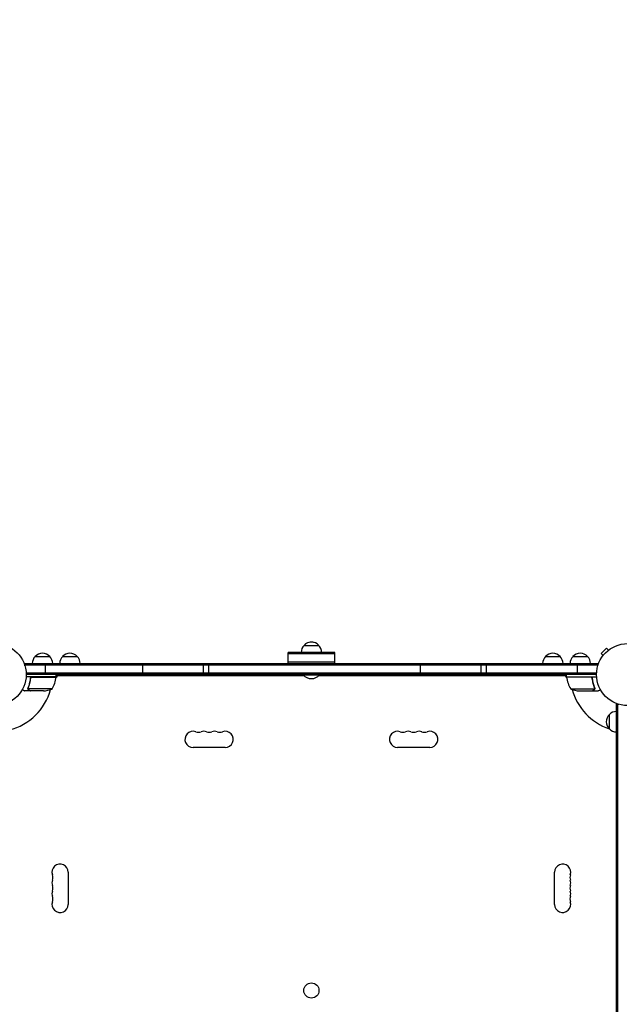
# Model space of a CAD drawing. Units: millimetres. Extents: x -7995 to 10243, y -5736 to 6311.
# Drawn here: x 1124 to 2150, y 517 to 2203 of the extents above; entities that cross this region are included whole.
import ezdxf

# ---------------------------------------------------------------- set-up
doc = ezdxf.new("R2010")
doc.units = ezdxf.units.MM
doc.header["$LTSCALE"] = 20
doc.linetypes.add('HIDDEN', pattern=[9.525, 6.35, -3.175])
doc.layers.add('2d', color=230, linetype='Continuous')
doc.layers.add('EN-Free_Space_Hatch', color=10, linetype='HIDDEN')

msp = doc.modelspace()

# ---------------------------------------------------------------- hatches: boundary and pattern name
at = {"layer": 'EN-Free_Space_Hatch'}
h = msp.add_hatch(dxfattribs=at)
h.set_pattern_fill('ANSI31', color=256, scale=100)
h.set_pattern_definition([(135, (-1704.8, 1101.1), (-224.5064, -224.5064), [])])
edge = h.paths.add_edge_path()
edge.add_arc((-2704.8, 3957.1), 1000, 0, 180)
edge.add_line((-3704.8, 3957.1), (-3704.8, 1101.1))
edge.add_arc((-2704.8, 1101.1), 1000, 180, 360)
edge.add_line((-1704.8, 1101.1), (-1704.8, 3957.1))
edge = h.paths.add_edge_path()
edge.add_line((7798.1, -2510.5), (4450, -1124.6))
edge.add_line((4450, -1124.6), (5214.9, 723.3))
edge.add_line((5214.9, 723.3), (8563, -662.6))
edge.add_arc((8180.5, -1586.6), 1000, -112.4864, 67.5136, ccw=False)
edge = h.paths.add_edge_path()
edge.add_arc((-2705, -2164.2), 1000, 0, 180, ccw=False)
edge.add_line((-1705, -2164.2), (-1705, -4215.4))
edge.add_arc((-2705, -4215.4), 1000, -180, 0, ccw=False)
edge.add_line((-3705, -4215.4), (-3705, -2164.2))
edge = h.paths.add_edge_path()
edge.add_arc((-541, -2654.9), 500, 0, 360)

# ---------------------------------------------------------------- linework, layer by layer
at = {"layer": '2d'}
for p, q in [((1610.5, 1132), (1610.5, 1132)), ((1610.5, 1132), (1635.5, 1132)), ((1150.3, 1113), (1175.3, 1113)), ((1197.3, 1113), (1222.3, 1113)), ((1583, 1101), (1583, 1120)), ((1663, 1120), (1583, 1120)), ((1663, 1117.5), (1583, 1117.5)), ((1598, 1120), (1598, 1120)), ((1605.5, 1120), (1598, 1120)), ((1648, 1120), (1640.5, 1120)), ((1648, 1120), (1648, 1120)), ((1663, 1101), (1663, 1120)), ((2023.7, 1113), (2048.7, 1113)), ((2070.7, 1113), (2095.7, 1113)), ((2128, 1127.2), (2118.8, 1118)), ((2122.2, 1114.6), (2118.8, 1118)), ((2121.3, 1113.4), (2121.3, 1113.4)), ((2121.3, 1113.4), (2121.3, 1113.4)), ((2131.4, 1123.8), (2128, 1127.2)), ((2132.6, 1124.7), (2132.6, 1124.7)), ((2132.6, 1124.7), (2132.6, 1124.7)), ((1132.8, 1097.1), (1132.8, 1101)), ((1132.8, 1101), (2113.2, 1101)), ((1132.8, 1098.5), (2113.2, 1098.5)), ((1167.6, 1101), (1167.6, 1082)), ((1334.2, 1101), (1334.2, 1082)), ((1438.6, 1082), (1438.6, 1101)), ((1447.2, 1101), (1447.2, 1082)), ((1663, 1103.5), (1583, 1103.5)), ((1809.1, 1101), (1809.1, 1082)), ((1913.5, 1082), (1913.5, 1101)), ((1922.1, 1101), (1922.1, 1082)), ((2078.4, 1082), (2078.4, 1101)), ((2113.2, 1097.1), (2113.2, 1101)), ((2111.1, 1084.5), (1134.9, 1084.5)), ((2111, 1082), (1135, 1082)), ((1188, 1080), (1186.1, 1076.7)), ((1186.2, 1078), (1186.2, 1082)), ((1610.4, 1080), (1186.2, 1080)), ((1609, 1082), (1609, 1081.5)), ((1609, 1081.5), (1637, 1081.5)), ((2059.8, 1080), (1635.6, 1080)), ((1637, 1082), (1637, 1081.5)), ((2059.9, 1076.7), (2058, 1080)), ((2059.8, 1078), (2059.8, 1082)), ((1186.2, 1078), (1134.8, 1078)), ((1142.3, 1074.2), (1142.3, 1075.7)), ((1145.4, 1077.8), (1186.2, 1077.8)), ((2059.8, 1078), (2111.2, 1078)), ((2100.6, 1077.8), (2059.8, 1077.8)), ((2103.7, 1074.2), (2103.7, 1075.7)), ((1142.3, 1054), (1132.5, 1054)), ((1138.2, 1058.2), (1138.2, 1058.2)), ((1179.2, 1057.3), (1138.4, 1057.3)), ((1142.3, 1054), (1142.3, 1054.1)), ((1164.4, 1054), (1142.5, 1054)), ((2066.8, 1057.3), (2107.6, 1057.3)), ((2081.6, 1054), (2103.5, 1054)), ((2103.7, 1054), (2103.7, 1054.1)), ((2103.7, 1054), (2113.5, 1054)), ((2108, 1058.2), (2108, 1058.2)), ((2145, 1031.2), (2148.9, 1031.2)), ((2145, 50.8), (2145, 1031.2)), ((2147.5, 50.8), (2147.5, 1031.2)), ((2133, 988.7), (2133, 1013.7)), ((1475.5, 957.1), (1420.5, 957.1)), ((1825.5, 957.1), (1770.5, 957.1)), ((1206.9, 743.5), (1206.9, 688.5)), ((2039.1, 688.5), (2039.1, 743.5))]:
    msp.add_line(p, q, dxfattribs=at)
for centre, radius in [((1082, 1082), 53), ((2164, 1082), 53), ((1623, 541), 13)]:
    msp.add_circle(centre, radius, dxfattribs=at)
for centre, radius, start, end in [((1622.5, 1119.8), 17, 134.2342, 179.3598), ((1622.5, 1119.8), 17, 134.1865, 179.3587), ((1623, 1120.5), 17, 74.1453, 137.3331), ((1623, 1120.5), 17, 42.6679, 137.3321), ((1623.5, 1119.8), 17, 0.6413, 45.8135), ((1162.3, 1100.8), 17, 134.1865, 179.3587), ((1162.8, 1101.5), 17, 42.6679, 137.3321), ((1163.3, 1100.8), 17, 0.6413, 45.8135), ((1209.3, 1100.8), 17, 134.1865, 179.3587), ((1209.8, 1101.5), 17, 42.6679, 137.3321), ((1210.3, 1100.8), 17, 0.6413, 45.8135), ((2035.7, 1100.8), 17, 134.1865, 179.3587), ((2036.2, 1101.5), 17, 42.6679, 137.3321), ((2036.7, 1100.8), 17, 0.6413, 45.8135), ((2082.7, 1100.8), 17, 134.1865, 179.3587), ((2083.2, 1101.5), 17, 42.6679, 137.3321), ((2083.7, 1100.8), 17, 0.6413, 45.8135), ((1622.5, 1082.2), 17, 180.6745, 187.4361), ((1623, 1093.3), 18.3, 220.1905, 319.8095), ((1623.5, 1082.2), 17, 352.5639, 359.3254), ((1136.5, 1083.3), 50, 328.6503, 353.5272), ((1082, 1082), 98, 357.5437, 357.6607), ((1183.2, 1078), 3, 353.5272, 356.8088), ((2062.8, 1078), 3, 183.1912, 186.4728), ((2109.5, 1083.3), 50, 186.4728, 211.3497), ((2164, 1082), 98, 182.3393, 182.4563), ((1082, 1082), 98, 284.4877, 344.7999), ((1161.2, 1103.9), 50, 273.6243, 291.1002), ((2084.8, 1103.9), 50, 248.8998, 266.3757), ((2164, 1082), 98, 195.2001, 251.2317), ((2144.5, 1001.2), 17, 132.6679, 227.3321), ((2145.2, 1001.7), 17, 90.6413, 135.8135), ((1420.5, 971), 13.9, 70.8901, 270), ((1429.7, 997.5), 14.1, 250.8901, 289.1099), ((1438.8, 971), 13.9, 70.8901, 109.1099), ((1448, 997.5), 14.1, 250.8901, 289.1099), ((1457.2, 971), 13.9, 70.8901, 109.1099), ((1466.3, 997.5), 14.1, 250.8901, 289.1099), ((1475.5, 971), 13.9, 270, 109.1099), ((1770.5, 971), 13.9, 70.8901, 270), ((1779.7, 997.5), 14.1, 250.8901, 289.1099), ((1788.8, 971), 13.9, 70.8901, 109.1099), ((1798, 997.5), 14.1, 250.8901, 289.1099), ((1807.2, 971), 13.9, 70.8901, 109.1099), ((1816.3, 997.5), 14.1, 250.8901, 289.1099), ((1825.5, 971), 13.9, 270, 109.1099), ((2145.2, 1000.7), 17, 224.1865, 269.3587), ((1193, 743.5), 13.9, 360, 199.1099), ((2053, 743.5), 13.9, 340.8901, 180), ((1193, 725.2), 13.9, 160.8901, 199.1099), ((1166.5, 734.3), 14.1, 340.8901, 19.1099), ((2079.5, 734.3), 14.1, 160.8901, 199.1099), ((2053, 725.2), 13.9, 340.8901, 19.1099), ((1193, 706.8), 13.9, 160.8901, 199.1099), ((1166.5, 716), 14.1, 340.8901, 19.1099), ((2079.5, 716), 14.1, 160.8901, 199.1099), ((2053, 706.8), 13.9, 340.8901, 19.1099), ((1193, 688.5), 13.9, 160.8901, 0), ((1166.5, 697.7), 14.1, 340.8901, 19.1099), ((2053, 688.5), 13.9, 180, 19.1099), ((2079.5, 697.7), 14.1, 160.8901, 199.1099)]:
    msp.add_arc(centre, radius, start, end, dxfattribs=at)
for points, knots in [([(1142.2, 1075.3), (1141.9, 1072.5), (1141.4, 1069.7), (1140.6, 1066.4), (1140.4, 1065.7), (1140, 1064.4), (1139.8, 1063.7), (1139.2, 1061.8), (1138.7, 1060.6), (1138.2, 1059.3)], [0.00267622, 0.00267622, 0.00267622, 0.00267622, 0.01136401, 0.01136401, 0.01353595, 0.01353595, 0.0157079, 0.0157079, 0.0200518, 0.0200518, 0.0200518, 0.0200518]), ([(1138.4, 1059.3), (1139.4, 1061.7), (1140.2, 1064.3), (1141.6, 1069.5), (1142.1, 1072.3), (1142.4, 1075.1)], [0, 0, 0, 0, 0.00859307, 0.00859307, 0.01718614, 0.01718614, 0.01718614, 0.01718614]), ([(1142.2, 1075.3), (1142.3, 1075.5), (1142.3, 1075.7), (1142.4, 1076), (1142.5, 1076.2), (1142.6, 1076.5), (1142.7, 1076.7), (1142.9, 1077), (1143.1, 1077.1), (1143.3, 1077.4), (1143.5, 1077.5), (1143.8, 1077.7), (1144, 1077.7), (1144.3, 1077.9), (1144.5, 1077.9), (1144.8, 1078), (1145, 1078), (1145.2, 1078)], [0, 0, 0, 0, 0.000547232, 0.000547232, 0.001094464, 0.001094464, 0.001641696, 0.001641696, 0.002188928, 0.002188928, 0.002736159, 0.002736159, 0.003283391, 0.003283391, 0.003830623, 0.003830623, 0.004377855, 0.004377855, 0.004377855, 0.004377855]), ([(1142.4, 1075.1), (1142.4, 1075.4), (1142.5, 1075.7), (1142.7, 1076.1), (1142.7, 1076.2), (1142.9, 1076.4), (1143, 1076.6), (1143.2, 1076.9), (1143.4, 1077.1), (1143.8, 1077.3), (1143.9, 1077.4), (1144.1, 1077.5), (1144.3, 1077.6), (1144.4, 1077.6)], [0, 0, 0, 0, 0.000839577, 0.000839577, 0.001259366, 0.001259366, 0.001679155, 0.001679155, 0.002518732, 0.002518732, 0.002938521, 0.002938521, 0.00335831, 0.00335831, 0.00335831, 0.00335831]), ([(2100.8, 1078), (2101, 1078), (2101.2, 1078), (2101.5, 1077.9), (2101.7, 1077.9), (2102, 1077.7), (2102.2, 1077.7), (2102.5, 1077.5), (2102.7, 1077.4), (2102.9, 1077.1), (2103.1, 1077), (2103.3, 1076.7), (2103.4, 1076.5), (2103.5, 1076.2), (2103.6, 1076), (2103.7, 1075.7), (2103.7, 1075.5), (2103.8, 1075.3)], [0, 0, 0, 0, 0.000547172, 0.000547172, 0.001094344, 0.001094344, 0.001641516, 0.001641516, 0.002188688, 0.002188688, 0.00273586, 0.00273586, 0.003283032, 0.003283032, 0.003830204, 0.003830204, 0.004377377, 0.004377377, 0.004377377, 0.004377377]), ([(2101.6, 1077.6), (2101.9, 1077.5), (2102.1, 1077.4), (2102.5, 1077.2), (2102.6, 1077.1), (2102.8, 1076.9), (2102.9, 1076.8), (2103.1, 1076.4), (2103.3, 1076.2), (2103.5, 1075.7), (2103.6, 1075.4), (2103.6, 1075.1)], [0.001013661, 0.001013661, 0.001013661, 0.001013661, 0.001852653, 0.001852653, 0.002272148, 0.002272148, 0.002691644, 0.002691644, 0.003530636, 0.003530636, 0.004369628, 0.004369628, 0.004369628, 0.004369628]), ([(2103.6, 1075.1), (2103.9, 1072.3), (2104.4, 1069.5), (2105.8, 1064.3), (2106.6, 1061.7), (2107.6, 1059.3)], [0, 0, 0, 0, 0.00859307, 0.00859307, 0.01718614, 0.01718614, 0.01718614, 0.01718614]), ([(2107.8, 1059.3), (2106.8, 1061.8), (2106, 1064.3), (2105, 1068.3), (2104.7, 1069.7), (2104.3, 1071.8), (2104.1, 1072.5), (2103.9, 1073.9), (2103.8, 1074.6), (2103.8, 1075.3)], [0, 0, 0, 0, 0.00869705, 0.00869705, 0.01304558, 0.01304558, 0.01521984, 0.01521984, 0.01739411, 0.01739411, 0.01739411, 0.01739411]), ([(1128.4, 1056.4), (1128.8, 1056.1), (1129.2, 1055.9), (1129.9, 1055.5), (1130.2, 1055.3), (1130.6, 1055.1), (1130.8, 1055), (1131, 1054.9), (1131.1, 1054.8), (1131.1, 1054.8), (1132.1, 1054.2), (1132.5, 1054), (1132.5, 1054)], [0.0535022, 0.0535022, 0.0535022, 0.0535022, 0.125, 0.125, 0.1875, 0.1875, 0.21875, 0.234375, 0.234375, 0.25, 0.25, 0.5, 0.5, 0.5, 0.5]), ([(1138.3, 1057), (1138.2, 1057), (1138.2, 1057.1), (1138.1, 1057.3), (1138.1, 1057.4), (1138.1, 1057.6), (1138, 1057.7), (1138, 1057.9), (1138, 1058.1), (1138, 1058.2)], [0, 0, 0, 0, 0.00051115, 0.00051115, 0.001022301, 0.001022301, 0.001533451, 0.001533451, 0.002044601, 0.002044601, 0.002044601, 0.002044601]), ([(1139.5, 1055.6), (1139.4, 1055.7), (1139.2, 1055.8), (1139, 1055.9), (1139, 1056), (1138.9, 1056.1), (1138.8, 1056.1), (1138.8, 1056.2), (1138.8, 1056.2), (1138.8, 1056.2), (1138.7, 1056.2), (1138.7, 1056.2), (1138.5, 1056.5), (1138.4, 1056.7), (1138.3, 1057)], [0, 0, 0, 0, 0.25, 0.25, 0.375, 0.375, 0.4375, 0.46875, 0.484375, 0.492187, 0.492187, 0.5, 0.5, 1, 1, 1, 1]), ([(1138.5, 1056.9), (1138.6, 1056.6), (1138.8, 1056.4), (1139.1, 1056.1), (1139.2, 1056), (1139.4, 1055.8), (1139.6, 1055.7), (1139.7, 1055.6)], [0, 0, 0, 0, 0.00218234, 0.00218234, 0.003273511, 0.003273511, 0.004364681, 0.004364681, 0.004364681, 0.004364681]), ([(1139.7, 1055.6), (1140.4, 1055.2), (1141, 1054.9), (1142, 1054.3), (1142.3, 1054.1), (1142.5, 1054)], [0, 0, 0, 0, 0.00517024, 0.00517024, 0.01034048, 0.01034048, 0.01034048, 0.01034048]), ([(2103.5, 1054), (2103.7, 1054.1), (2104, 1054.3), (2105, 1054.9), (2105.6, 1055.2), (2106.3, 1055.6)], [0, 0, 0, 0, 0.00517024, 0.00517024, 0.01034048, 0.01034048, 0.01034048, 0.01034048]), ([(2106.3, 1055.6), (2106.4, 1055.7), (2106.6, 1055.8), (2106.8, 1056), (2106.9, 1056.1), (2107.2, 1056.4), (2107.4, 1056.6), (2107.5, 1056.9)], [0, 0, 0, 0, 0.001089402, 0.001089402, 0.002178803, 0.002178803, 0.004357607, 0.004357607, 0.004357607, 0.004357607]), ([(2107.7, 1057), (2107.7, 1056.8), (2107.6, 1056.7), (2107.5, 1056.5), (2107.4, 1056.4), (2107.3, 1056.3), (2107.3, 1056.3), (2107.3, 1056.3), (2107.3, 1056.3), (2107.3, 1056.2), (2107.3, 1056.2), (2107, 1056), (2106.8, 1055.8), (2106.5, 1055.6)], [0, 0, 0, 0, 0.25, 0.25, 0.375, 0.4375, 0.46875, 0.484375, 0.492188, 0.492188, 0.5, 0.5, 1, 1, 1, 1]), ([(2107.8, 1058.2), (2107.8, 1058), (2107.8, 1057.9), (2107.7, 1057.6), (2107.7, 1057.4), (2107.6, 1057.3)], [0.001328787, 0.001328787, 0.001328787, 0.001328787, 0.001872455, 0.001872455, 0.002416124, 0.002416124, 0.002416124, 0.002416124]), ([(2108, 1057.9), (2108, 1057.7), (2107.9, 1057.5), (2107.8, 1057.2), (2107.8, 1057.1), (2107.7, 1057)], [0.000526185, 0.000526185, 0.000526185, 0.000526185, 0.001315456, 0.001315456, 0.002104727, 0.002104727, 0.002104727, 0.002104727]), ([(2113.5, 1054), (2113.5, 1054), (2113.6, 1054.1), (2113.9, 1054.2), (2114.1, 1054.3), (2114.3, 1054.5), (2114.4, 1054.5), (2114.6, 1054.6), (2114.7, 1054.7), (2114.7, 1054.7), (2115.5, 1055.1), (2116.4, 1055.7), (2117.6, 1056.4)], [0.5, 0.5, 0.5, 0.5, 0.625, 0.625, 0.6875, 0.6875, 0.71875, 0.734375, 0.734375, 0.75, 0.75, 0.9464969, 0.9464969, 0.9464969, 0.9464969])]:
    msp.add_open_spline(points, degree=3, knots=knots, dxfattribs=at)
for points in [[(1144.4, 1077.6), (1144.7, 1077.7), (1145, 1077.8), (1145.4, 1077.8)], [(2101.6, 1077.6), (2101.3, 1077.7), (2101, 1077.8), (2100.6, 1077.8)], [(1138, 1058.3), (1138, 1058.6), (1138.1, 1059), (1138.2, 1059.3)], [(1138, 1058.2), (1138, 1058.2), (1138, 1058.3), (1138, 1058.3)], [(1138.2, 1058.2), (1138.2, 1058.4), (1138.2, 1058.6), (1138.3, 1058.8)], [(1138.2, 1058.2), (1138.2, 1058.3), (1138.2, 1058.3), (1138.2, 1058.4)], [(1138.4, 1057.3), (1138.3, 1057.6), (1138.2, 1057.9), (1138.2, 1058.2)], [(1138.2, 1058.2), (1138.2, 1058.2), (1138.2, 1058.2), (1138.2, 1058.2)], [(1138.2, 1058.2), (1138.2, 1058.2), (1138.2, 1058.2), (1138.2, 1058.2)], [(1138.3, 1058.8), (1138.3, 1059), (1138.3, 1059.1), (1138.4, 1059.3)], [(1138.5, 1056.9), (1138.5, 1057), (1138.4, 1057.1), (1138.4, 1057.3)], [(2107.6, 1057.3), (2107.6, 1057.1), (2107.5, 1057), (2107.5, 1056.9)], [(2107.6, 1059.3), (2107.7, 1059), (2107.8, 1058.6), (2107.8, 1058.2)], [(2107.8, 1059.3), (2107.9, 1059), (2108, 1058.6), (2108, 1058.3)], [(2107.8, 1058.2), (2107.8, 1058.2), (2107.8, 1058.2), (2107.8, 1058.2)], [(2107.8, 1058.2), (2107.8, 1058.2), (2107.8, 1058.2), (2107.8, 1058.2)], [(2108, 1058.3), (2108, 1058.3), (2108, 1058.2), (2108, 1058.2)], [(2108, 1057.9), (2108, 1058), (2108, 1058.1), (2108, 1058.2)]]:
    msp.add_open_spline(points, degree=3, dxfattribs=at)
for points, weights in [([(1139.5, 1055.6), (1141.4, 1054.5), (1142.3, 1054), (1142.3, 1054)], [1, 0.989183671007, 0.983775506511, 0.983775506511]), ([(2103.7, 1054), (2103.7, 1054), (2104.6, 1054.5), (2106.5, 1055.6)], [0.983775506511, 0.983775506511, 0.989183671007, 1])]:
    msp.add_rational_spline(points, weights, degree=3, dxfattribs=at)

doc.saveas('drawing.dxf')
